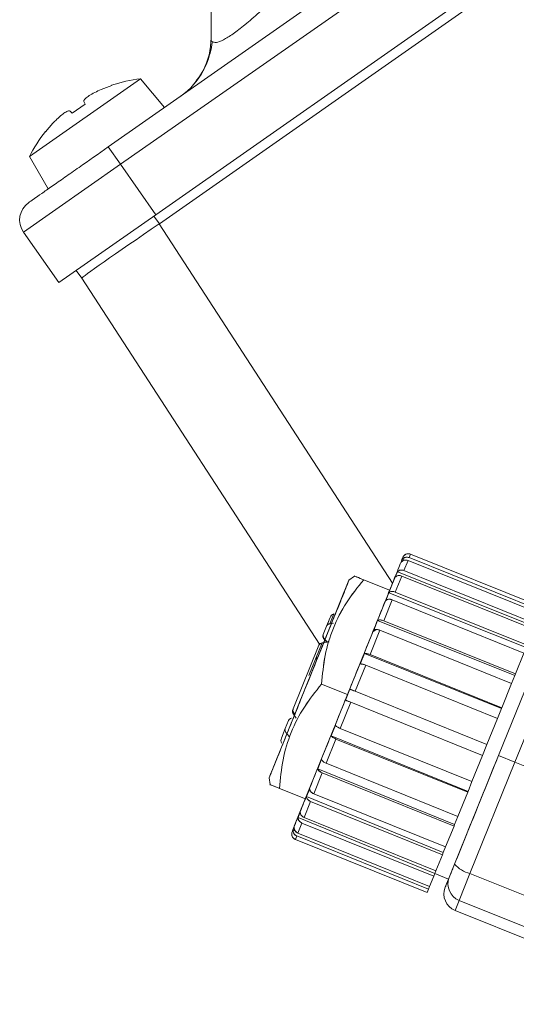
# Paper-space layout 'standard' of a CAD drawing. Units: millimetres. Extents: x 6 to 414, y 6 to 291.
# Drawn here: x 212 to 213, y 229 to 231 of the extents above; entities that cross this region are included whole.
import ezdxf

# ---------------------------------------------------------------- set-up
doc = ezdxf.new("R2010")
doc.units = ezdxf.units.MM

psp = doc.layouts.new('standard')

# ---------------------------------------------------------------- linework, layer by layer
at = {"color": 7, "linetype": 'Continuous', "lineweight": 15}
for p, q in [((212.0691, 231.3705), (212.0691, 233.3992)), ((211.7978, 231.0829), (214.9229, 233.2711)), ((211.9232, 230.9037), (215.0794, 233.1137)), ((215.0967, 233.0953), (211.9325, 230.8797)), ((211.8828, 231.2625), (211.5897, 231.0573)), ((211.9462, 231.1869), (211.8828, 231.2625)), ((211.8067, 231.245), (211.7793, 231.2346)), ((211.8064, 231.2456), (211.8067, 231.245)), ((211.7332, 231.2023), (211.7363, 231.1957)), ((211.7332, 231.2023), (211.7363, 231.1957)), ((211.7025, 231.1721), (211.6974, 231.1773)), ((211.7025, 231.1721), (211.6974, 231.1773)), ((211.7363, 231.1957), (211.7025, 231.1721)), ((211.6513, 231.145), (211.6321, 231.1228)), ((211.7978, 231.0829), (211.83, 231.0368)), ((211.5897, 231.0573), (211.6391, 230.9718)), ((211.574, 230.8576), (211.83, 231.0368)), ((211.83, 231.0368), (211.9232, 230.9037)), ((211.6673, 230.7245), (211.9232, 230.9037)), ((211.9325, 230.8797), (211.9181, 230.9001)), ((211.9325, 230.8797), (211.9323, 230.8796)), ((211.574, 230.8576), (211.6673, 230.7245)), ((211.7277, 230.7363), (211.7133, 230.7567)), ((212.3551, 229.7701), (211.7277, 230.7363)), ((212.5919, 229.9988), (212.5956, 230.0079)), ((212.5956, 230.0079), (212.5927, 230.0085)), ((212.9433, 229.8674), (212.5956, 230.0079)), ((212.5683, 229.9821), (212.5636, 229.9704)), ((212.571, 229.987), (212.574, 229.9945)), ((212.574, 229.9945), (212.5797, 229.9922)), ((212.5889, 229.9913), (212.5781, 229.9647)), ((212.9366, 229.8508), (212.5889, 229.9913)), ((212.5919, 229.9988), (212.9396, 229.8583)), ((212.5548, 229.9469), (212.5606, 229.9614)), ((212.5548, 229.9469), (212.5606, 229.9614)), ((212.5606, 229.9614), (212.9229, 229.8169)), ((212.5781, 229.9647), (212.9258, 229.8242)), ((212.4329, 229.9391), (212.2222, 229.4176)), ((212.4472, 229.9502), (212.4329, 229.9391)), ((212.4718, 229.9403), (212.5402, 229.9126)), ((212.5535, 229.9456), (212.474, 229.7487)), ((212.5723, 229.9502), (212.5552, 229.9079)), ((212.92, 229.8097), (212.5723, 229.9502)), ((212.5301, 229.8857), (212.5383, 229.9062)), ((212.5383, 229.9062), (212.9004, 229.7615)), ((212.5552, 229.9079), (212.9029, 229.7674)), ((212.5469, 229.8874), (212.5246, 229.8322)), ((212.8946, 229.7469), (212.5469, 229.8874)), ((212.9913, 229.882), (212.8274, 229.4764)), ((212.8274, 229.4764), (212.9913, 229.882)), ((212.3929, 229.8502), (212.3824, 229.8242)), ((212.8709, 229.4588), (213.0348, 229.8645)), ((212.3833, 229.8412), (212.374, 229.8182)), ((212.3824, 229.8242), (212.3925, 229.8259)), ((212.4985, 229.8076), (212.5086, 229.8327)), ((212.5086, 229.8327), (212.8706, 229.6876)), ((212.5246, 229.8322), (212.8723, 229.6918)), ((212.374, 229.8182), (212.3651, 229.7962)), ((212.3749, 229.8197), (212.374, 229.8182)), ((212.4885, 229.7429), (212.5145, 229.8071)), ((212.8621, 229.6667), (212.5145, 229.8071)), ((212.362, 229.7736), (212.3272, 229.6875)), ((212.3273, 229.6876), (212.362, 229.7736)), ((212.3808, 229.7768), (212.362, 229.7736)), ((212.3747, 229.7758), (212.368, 229.7826)), ((212.3747, 229.7758), (212.368, 229.7826)), ((212.3686, 229.7839), (212.3761, 229.776)), ((212.3686, 229.7839), (212.3761, 229.776)), ((212.3535, 229.7676), (212.2856, 229.5993)), ((212.3443, 229.7438), (212.3447, 229.7456)), ((212.4622, 229.7179), (212.4736, 229.7458)), ((212.4736, 229.7458), (212.8353, 229.6003)), ((212.8723, 229.6918), (212.8946, 229.7469)), ((212.8723, 229.6918), (212.8946, 229.7469)), ((212.3458, 229.7324), (212.3471, 229.7308)), ((212.3481, 229.7333), (212.3459, 229.7361)), ((212.4885, 229.7429), (212.8362, 229.6024)), ((212.4596, 229.7131), (212.429, 229.6374)), ((212.4493, 229.646), (212.4772, 229.7149)), ((212.8249, 229.5744), (212.4772, 229.7149)), ((212.8706, 229.6876), (212.8723, 229.6918)), ((212.429, 229.6374), (212.3605, 229.665)), ((212.8362, 229.6024), (212.8621, 229.6667)), ((212.8362, 229.6024), (212.8621, 229.6667)), ((212.8706, 229.6876), (212.8621, 229.6667)), ((212.4238, 229.6226), (212.4355, 229.6516)), ((212.4238, 229.6226), (212.4355, 229.6516)), ((212.4493, 229.646), (212.797, 229.5055)), ((212.429, 229.6374), (212.3981, 229.561)), ((212.4376, 229.617), (212.4098, 229.5481)), ((212.7853, 229.4765), (212.4376, 229.617)), ((212.2902, 229.5858), (212.2875, 229.5893)), ((212.8353, 229.6003), (212.8249, 229.5744)), ((212.8353, 229.6003), (212.8362, 229.6024)), ((212.2733, 229.569), (212.2646, 229.5475)), ((212.2938, 229.5755), (212.2861, 229.5859)), ((212.797, 229.5055), (212.8249, 229.5744)), ((212.797, 229.5055), (212.8249, 229.5744)), ((212.2646, 229.5475), (212.2545, 229.5225)), ((212.2747, 229.5267), (212.2666, 229.5375)), ((212.3857, 229.5284), (212.397, 229.5563)), ((212.4098, 229.5481), (212.7575, 229.4076)), ((212.3843, 229.5268), (212.2887, 229.29)), ((212.3725, 229.4559), (212.3985, 229.5201)), ((212.7471, 229.3818), (212.3857, 229.5284)), ((212.7462, 229.3796), (212.3985, 229.5201)), ((212.797, 229.5055), (212.7853, 229.4765)), ((212.3506, 229.4415), (212.3607, 229.4666)), ((212.8274, 229.4764), (212.7117, 229.1901)), ((212.8709, 229.4588), (212.7522, 229.1652)), ((212.7575, 229.4076), (212.7853, 229.4765)), ((212.7575, 229.4076), (212.7853, 229.4765)), ((212.8274, 229.4764), (212.8709, 229.4588)), ((213.5503, 229.1843), (212.8709, 229.4588)), ((212.7118, 229.2945), (212.3506, 229.4415)), ((212.3725, 229.4559), (212.7202, 229.3154)), ((212.2222, 229.4176), (212.2247, 229.3997)), ((212.3624, 229.4308), (212.3401, 229.3756)), ((212.7101, 229.2903), (212.3624, 229.4308)), ((212.7575, 229.4076), (212.7471, 229.3818)), ((212.3178, 229.3621), (212.2493, 229.3898)), ((212.3209, 229.368), (212.3292, 229.3885)), ((212.7202, 229.3154), (212.7462, 229.3796)), ((212.7202, 229.3154), (212.7462, 229.3796)), ((212.7462, 229.3796), (212.7471, 229.3818)), ((212.3318, 229.3551), (212.3147, 229.3128)), ((212.6819, 229.2206), (212.3209, 229.368)), ((212.6795, 229.2146), (212.3318, 229.3551)), ((212.3401, 229.3756), (212.6878, 229.2351)), ((212.2986, 229.3128), (212.3045, 229.3273)), ((212.2986, 229.3128), (212.3045, 229.3273)), ((212.6595, 229.1651), (212.2986, 229.3128)), ((212.3147, 229.3128), (212.6624, 229.1723)), ((212.7202, 229.3154), (212.7118, 229.2945)), ((212.2852, 229.2797), (212.2883, 229.2872)), ((212.2852, 229.2797), (212.2883, 229.2872)), ((212.2909, 229.2774), (212.2852, 229.2797)), ((212.2854, 229.2777), (212.2852, 229.2797)), ((212.2981, 229.2717), (212.3089, 229.2983)), ((212.6566, 229.1578), (212.3089, 229.2983)), ((212.6878, 229.2351), (212.7101, 229.2903)), ((212.6878, 229.2351), (212.7101, 229.2903)), ((212.7101, 229.2903), (212.7118, 229.2945)), ((212.2914, 229.2551), (212.2951, 229.2642)), ((212.2914, 229.2551), (212.6391, 229.1146)), ((212.6428, 229.1237), (212.2951, 229.2642)), ((212.2981, 229.2717), (212.6458, 229.1312)), ((212.6878, 229.2351), (212.6819, 229.2206)), ((212.6624, 229.1723), (212.6795, 229.2146)), ((212.6624, 229.1723), (212.6795, 229.2146)), ((212.6819, 229.2206), (212.6795, 229.2146)), ((212.6624, 229.1723), (212.6595, 229.1651)), ((212.7117, 229.1901), (212.6974, 229.1546)), ((212.6458, 229.1312), (212.6566, 229.1578)), ((212.6458, 229.1312), (212.6566, 229.1578)), ((212.6566, 229.1578), (212.6595, 229.1651)), ((212.6595, 229.1651), (212.6957, 229.1504)), ((212.6974, 229.1546), (212.6869, 229.1287)), ((212.7522, 229.1652), (212.7236, 229.0943)), ((212.7522, 229.1652), (213.4377, 228.8882)), ((212.6391, 229.1146), (212.6428, 229.1237)), ((212.6391, 229.1146), (212.6428, 229.1237)), ((212.6428, 229.1237), (212.6458, 229.1312)), ((212.7236, 229.0943), (212.7128, 229.0677)), ((213.4026, 228.8199), (212.7236, 229.0943)), ((212.7128, 229.0677), (212.9664, 228.9652))]:
    psp.add_line(p, q, dxfattribs=at)
at = {"color": 8, "linetype": 'Continuous', "lineweight": 15}
for p, q in [((211.83, 231.0368), (214.9624, 233.2302)), ((212.5479, 229.9317), (211.9323, 230.8796)), ((212.496, 229.8031), (212.5041, 229.8086))]:
    psp.add_line(p, q, dxfattribs=at)
at = {"color": 7, "linetype": 'Continuous', "lineweight": 15}
for centre, radius, start, end in [((211.8816, 231.3705), 0.1875, 305, 0), ((211.9253, 230.8899), 0.375, 96.5064, 108.4644), ((211.9253, 230.8899), 0.375, 141.5406, 153.4936), ((211.6201, 230.8898), 0.0563, 125, 215), ((212.5898, 229.9937), 0.0156, 142.303, 158), ((212.3978, 229.8353), 0.0156, 108, 158), ((212.269, 229.5166), 0.0156, 158, 208), ((212.2972, 229.2693), 0.0156, 158, 173.7142), ((212.7699, 229.2393), 0.0762, 220.229, 256.5956), ((212.7407, 229.1375), 0.0465, 158.4449, 248.4381), ((212.7304, 229.1111), 0.0469, 158, 248)]:
    psp.add_arc(centre, radius, start, end, dxfattribs=at)
psp.add_ellipse((211.935, 230.8761), major_axis=(0.2073, 0.1398), ratio=0.017444, start_param=1.57171, end_param=3.141288, dxfattribs=at)
at = {"color": 8, "linetype": 'Continuous', "lineweight": 15}
psp.add_open_spline([(212.0728, 231.3604), (212.0757, 231.3592), (212.0814, 231.3568), (212.0998, 231.3637), (212.1258, 231.3797), (212.1586, 231.4049), (212.196, 231.4372), (212.2371, 231.4756), (212.2643, 231.5028), (212.2788, 231.5173)], degree=3, knots=[0, 0, 0, 0, 0.1438017, 0.2850672, 0.4173952, 0.5497204, 0.6909887, 0.8358321, 1, 1, 1, 1], dxfattribs=at)
at = {"color": 7, "linetype": 'Continuous', "lineweight": 15}
for points, knots in [([(212.0729, 231.3604), (212.0687, 231.34), (212.0599, 231.2968), (212.0351, 231.2637), (212.022, 231.2462)], [0, 0, 0, 0, 0.47135, 1, 1, 1, 1]), ([(212.0691, 231.3705), (212.069, 231.3658), (212.0688, 231.3611), (212.0728, 231.3604), (212.0728, 231.3604)], [0, 0, 0, 0, 0.993684, 1, 1, 1, 1]), ([(211.7793, 231.2346), (211.7734, 231.2319), (211.7615, 231.2266), (211.7468, 231.218), (211.7368, 231.2105), (211.7327, 231.2052), (211.7331, 231.2031), (211.7332, 231.2023)], [0, 0, 0, 0, 0.221972, 0.444196, 0.659941, 0.873817, 1, 1, 1, 1]), ([(211.6974, 231.1773), (211.696, 231.1778), (211.6932, 231.1788), (211.6839, 231.174), (211.6721, 231.1652), (211.6607, 231.1548), (211.6538, 231.1476), (211.6513, 231.145)], [0, 0, 0, 0, 0.221972, 0.444196, 0.659941, 0.873817, 1, 1, 1, 1]), ([(211.6321, 231.1228), (211.6319, 231.1231), (211.6316, 231.1234), (211.6317, 231.1232), (211.6317, 231.1232)], [0, 0, 0, 0, 0.995034, 1, 1, 1, 1]), ([(211.5879, 230.9359), (211.5907, 230.9379), (211.595, 230.9409), (211.6212, 230.9592), (211.6482, 230.9782), (211.6819, 231.0018), (211.7307, 231.036), (211.7714, 231.0644), (211.7978, 231.0829)], [0, 0, 0, 0, 0.2394568, 0.3683607, 0.5, 0.6316393, 0.7605432, 1, 1, 1, 1]), ([(212.5956, 230.0079), (212.5941, 230.0083), (212.5911, 230.0093), (212.5862, 230.0089), (212.5813, 230.007), (212.5788, 230.0045), (212.5775, 230.0032)], [0, 0, 0, 0, 0.225601, 0.467471, 0.725608, 1, 1, 1, 1]), ([(212.5857, 230.0085), (212.5841, 230.0079), (212.581, 230.0069), (212.5787, 230.0044), (212.5775, 230.0032)], [0, 0, 0, 0, 0.490632, 1, 1, 1, 1]), ([(212.429, 229.6374), (212.4379, 229.6594), (212.4563, 229.7049), (212.4836, 229.7725), (212.5098, 229.8374), (212.5332, 229.8953), (212.5522, 229.9423), (212.5659, 229.9762), (212.5732, 229.9944), (212.5761, 230.0016), (212.5753, 229.9995), (212.5753, 229.9995)], [0, 0, 0, 0, 0.116513, 0.240005, 0.368631, 0.499986, 0.631342, 0.759968, 0.88346, 0.999973, 1, 1, 1, 1]), ([(212.5889, 229.9913), (212.5874, 229.9918), (212.5844, 229.9927), (212.5796, 229.9924), (212.5747, 229.9907), (212.5722, 229.9882), (212.571, 229.987)], [0, 0, 0, 0, 0.2256013, 0.4674713, 0.7256077, 1, 1, 1, 1]), ([(212.5889, 229.9913), (212.5873, 229.9918), (212.5841, 229.9928), (212.5791, 229.9922), (212.575, 229.9908), (212.5732, 229.989), (212.5725, 229.9883)], [0, 0, 0, 0, 0.280928, 0.559854, 0.837129, 1, 1, 1, 1]), ([(212.574, 229.9945), (212.5753, 229.9957), (212.5777, 229.9982), (212.5826, 229.9999), (212.5875, 230.0002), (212.5905, 229.9993), (212.5919, 229.9988)], [0, 0, 0, 0, 0.274392, 0.532529, 0.774399, 1, 1, 1, 1]), ([(212.5919, 229.9988), (212.5903, 229.9993), (212.5871, 230.0003), (212.5821, 229.9998), (212.5774, 229.9979), (212.5752, 229.9956), (212.574, 229.9945)], [0, 0, 0, 0, 0.251002, 0.500215, 0.747953, 1, 1, 1, 1]), ([(212.4718, 229.9403), (212.4653, 229.9429), (212.4525, 229.9481), (212.445, 229.9511), (212.4472, 229.9502), (212.4472, 229.9502)], [0, 0, 0, 0, 0.499744, 0.9997123, 1, 1, 1, 1]), ([(212.4718, 229.9403), (212.4651, 229.943), (212.4524, 229.9481), (212.4451, 229.951), (212.4472, 229.9502), (212.4472, 229.9502)], [0, 0, 0, 0, 0.52307, 0.999621, 1, 1, 1, 1]), ([(212.5723, 229.9502), (212.5708, 229.9507), (212.5679, 229.9516), (212.5631, 229.9515), (212.5583, 229.9501), (212.556, 229.948), (212.5548, 229.9469)], [0, 0, 0, 0, 0.225601, 0.467471, 0.725608, 1, 1, 1, 1]), ([(212.5723, 229.9502), (212.5707, 229.9507), (212.5675, 229.9517), (212.5626, 229.9514), (212.558, 229.9499), (212.5559, 229.9479), (212.5548, 229.9469)], [0, 0, 0, 0, 0.251002, 0.500215, 0.747953, 1, 1, 1, 1]), ([(212.5606, 229.9614), (212.5618, 229.9625), (212.5642, 229.9646), (212.5689, 229.966), (212.5737, 229.9661), (212.5767, 229.9652), (212.5781, 229.9647)], [0, 0, 0, 0, 0.274392, 0.532529, 0.774399, 1, 1, 1, 1]), ([(212.5781, 229.9647), (212.5765, 229.9652), (212.5733, 229.9662), (212.5684, 229.9659), (212.5639, 229.9644), (212.5617, 229.9624), (212.5606, 229.9614)], [0, 0, 0, 0, 0.251002, 0.500215, 0.747953, 1, 1, 1, 1]), ([(212.228, 229.4319), (212.2254, 229.4253), (212.2193, 229.4103), (212.2263, 229.4276), (212.2388, 229.4587), (212.2526, 229.4926), (212.2694, 229.5343), (212.294, 229.5951), (212.3276, 229.6783), (212.3612, 229.7616), (212.3858, 229.8223), (212.4026, 229.864), (212.4163, 229.8979), (212.429, 229.9294), (212.4355, 229.9454), (212.429, 229.9294), (212.4163, 229.8979), (212.4026, 229.864), (212.3858, 229.8223), (212.3612, 229.7616), (212.3408, 229.7111), (212.3276, 229.6783)], [0, 0, 0, 0, 0.058927, 0.134042, 0.174478, 0.215772, 0.257066, 0.297502, 0.372618, 0.447733, 0.488169, 0.529463, 0.570757, 0.611193, 0.686309, 0.761424, 0.80186, 0.843154, 0.884449, 0.924885, 1, 1, 1, 1]), ([(212.4329, 229.9391), (212.4315, 229.9356), (212.4294, 229.9303), (212.4162, 229.8977), (212.4026, 229.8641), (212.3858, 229.8223), (212.3612, 229.7616), (212.3408, 229.7111), (212.3276, 229.6783)], [0, 0, 0, 0, 0.239427, 0.368336, 0.499981, 0.631625, 0.760534, 1, 1, 1, 1]), ([(212.3605, 229.665), (212.363, 229.6904), (212.3678, 229.741), (212.3894, 229.8137), (212.4243, 229.8808), (212.4559, 229.9204), (212.4718, 229.9403)], [0, 0, 0, 0, 0.250741, 0.500935, 0.750273, 1, 1, 1, 1]), ([(212.3605, 229.665), (212.3629, 229.6904), (212.3677, 229.7411), (212.3895, 229.8136), (212.4243, 229.8809), (212.4559, 229.9205), (212.4718, 229.9403)], [0, 0, 0, 0, 0.250742, 0.500938, 0.750275, 1, 1, 1, 1]), ([(212.423, 229.9146), (212.4218, 229.9114), (212.4198, 229.9066), (212.4079, 229.8771), (212.3956, 229.8466), (212.3803, 229.8088), (212.3581, 229.7538), (212.3396, 229.708), (212.3276, 229.6783)], [0, 0, 0, 0, 0.239424, 0.368334, 0.499979, 0.631624, 0.760533, 1, 1, 1, 1]), ([(212.5552, 229.9079), (212.5536, 229.9084), (212.5504, 229.9095), (212.5456, 229.9095), (212.5413, 229.9086), (212.5393, 229.907), (212.5383, 229.9062)], [0, 0, 0, 0, 0.251002, 0.500215, 0.747953, 1, 1, 1, 1]), ([(212.5383, 229.9062), (212.5395, 229.9071), (212.5416, 229.9087), (212.5461, 229.9096), (212.5508, 229.9094), (212.5537, 229.9084), (212.5552, 229.9079)], [0, 0, 0, 0, 0.274392, 0.532529, 0.774399, 1, 1, 1, 1]), ([(212.5469, 229.8874), (212.5453, 229.8879), (212.5421, 229.889), (212.5374, 229.889), (212.533, 229.8881), (212.5311, 229.8865), (212.5301, 229.8857)], [0, 0, 0, 0, 0.2510021, 0.5002154, 0.7479527, 1, 1, 1, 1]), ([(212.5469, 229.8874), (212.5455, 229.8879), (212.5425, 229.8889), (212.5379, 229.8891), (212.5333, 229.8882), (212.5312, 229.8866), (212.5301, 229.8857)], [0, 0, 0, 0, 0.225601, 0.467471, 0.725608, 1, 1, 1, 1]), ([(212.3832, 229.8409), (212.3828, 229.84), (212.3821, 229.8382), (212.3767, 229.8249), (212.374, 229.8182)], [0, 0, 0, 0, 0.498821, 1, 1, 1, 1]), ([(212.3832, 229.8409), (212.3828, 229.84), (212.3821, 229.8382), (212.3767, 229.8249), (212.374, 229.8182)], [0, 0, 0, 0, 0.498821, 1, 1, 1, 1]), ([(212.374, 229.8182), (212.3744, 229.819), (212.3753, 229.8206), (212.378, 229.823), (212.3807, 229.8237), (212.3824, 229.8242)], [0, 0, 0, 0, 0.285552, 0.547788, 1, 1, 1, 1]), ([(212.3824, 229.8242), (212.3815, 229.824), (212.3795, 229.8235), (212.3778, 229.8227), (212.3771, 229.8221), (212.3771, 229.8221)], [0, 0, 0, 0, 0.494445, 0.989355, 1, 1, 1, 1]), ([(212.5086, 229.8327), (212.5096, 229.8332), (212.5115, 229.8342), (212.5158, 229.8344), (212.5202, 229.8338), (212.5232, 229.8327), (212.5246, 229.8322)], [0, 0, 0, 0, 0.274392, 0.532529, 0.774399, 1, 1, 1, 1]), ([(212.5246, 229.8322), (212.523, 229.8328), (212.5199, 229.8339), (212.5153, 229.8344), (212.5113, 229.8342), (212.5095, 229.8332), (212.5086, 229.8327)], [0, 0, 0, 0, 0.251002, 0.500215, 0.747953, 1, 1, 1, 1]), ([(212.3686, 229.7839), (212.3678, 229.7848), (212.3661, 229.7867), (212.3647, 229.79), (212.3643, 229.7933), (212.3648, 229.7952), (212.3651, 229.7962)], [0, 0, 0, 0, 0.228455, 0.499592, 0.749181, 1, 1, 1, 1]), ([(212.3651, 229.7962), (212.3648, 229.7952), (212.3643, 229.7933), (212.3647, 229.7901), (212.366, 229.7868), (212.3677, 229.7849), (212.3686, 229.7839)], [0, 0, 0, 0, 0.251428, 0.500342, 0.749744, 1, 1, 1, 1]), ([(212.5145, 229.8071), (212.513, 229.8077), (212.5101, 229.8087), (212.5056, 229.8093), (212.5014, 229.8091), (212.4995, 229.8081), (212.4985, 229.8076)], [0, 0, 0, 0, 0.225601, 0.467471, 0.725608, 1, 1, 1, 1]), ([(212.5145, 229.8071), (212.5129, 229.8077), (212.5097, 229.8088), (212.5052, 229.8093), (212.5011, 229.8091), (212.4994, 229.8081), (212.4985, 229.8076)], [0, 0, 0, 0, 0.251002, 0.500215, 0.747953, 1, 1, 1, 1]), ([(212.362, 229.7736), (212.3603, 229.7731), (212.3575, 229.7723), (212.3548, 229.77), (212.354, 229.7684), (212.3535, 229.7676)], [0, 0, 0, 0, 0.4522122, 0.7144478, 1, 1, 1, 1]), ([(212.3535, 229.7676), (212.3539, 229.7683), (212.3547, 229.7698), (212.3566, 229.7716), (212.359, 229.7729), (212.361, 229.7734), (212.362, 229.7736)], [0, 0, 0, 0, 0.250455, 0.499356, 0.747926, 1, 1, 1, 1]), ([(212.3645, 229.7947), (212.3642, 229.7938), (212.3637, 229.7919), (212.3642, 229.7887), (212.3655, 229.7855), (212.3672, 229.7836), (212.368, 229.7826)], [0, 0, 0, 0, 0.249774, 0.49927, 0.753298, 1, 1, 1, 1]), ([(212.368, 229.7826), (212.3672, 229.7836), (212.3655, 229.7855), (212.3642, 229.7887), (212.3637, 229.7919), (212.3642, 229.7938), (212.3645, 229.7947)], [0, 0, 0, 0, 0.249382, 0.500646, 0.747564, 1, 1, 1, 1]), ([(212.4736, 229.7458), (212.4744, 229.746), (212.476, 229.7463), (212.4799, 229.7457), (212.4842, 229.7445), (212.4871, 229.7434), (212.4885, 229.7429)], [0, 0, 0, 0, 0.2743923, 0.5325287, 0.7743987, 1, 1, 1, 1]), ([(212.4885, 229.7429), (212.4869, 229.7435), (212.4838, 229.7447), (212.4795, 229.7458), (212.4757, 229.7463), (212.4743, 229.746), (212.4736, 229.7458)], [0, 0, 0, 0, 0.251002, 0.500215, 0.747953, 1, 1, 1, 1]), ([(212.4772, 229.7149), (212.4758, 229.7155), (212.4729, 229.7166), (212.4686, 229.7177), (212.4647, 229.7183), (212.4631, 229.718), (212.4622, 229.7179)], [0, 0, 0, 0, 0.225601, 0.467471, 0.725608, 1, 1, 1, 1]), ([(212.4772, 229.7149), (212.4756, 229.7155), (212.4725, 229.7167), (212.4682, 229.7178), (212.4644, 229.7183), (212.463, 229.718), (212.4622, 229.7179)], [0, 0, 0, 0, 0.251002, 0.500215, 0.747953, 1, 1, 1, 1]), ([(212.3276, 229.6783), (212.3156, 229.6486), (212.2971, 229.6029), (212.2749, 229.5478), (212.2596, 229.5101), (212.2471, 229.4791), (212.2362, 229.4522), (212.2299, 229.4365), (212.2321, 229.4421), (212.2321, 229.4421)], [0, 0, 0, 0, 0.239447, 0.368345, 0.499979, 0.631612, 0.760511, 0.999957, 1, 1, 1, 1]), ([(212.2493, 229.3898), (212.2517, 229.4151), (212.2566, 229.4658), (212.2782, 229.5384), (212.3131, 229.6056), (212.3447, 229.6452), (212.3605, 229.665)], [0, 0, 0, 0, 0.250741, 0.500935, 0.750273, 1, 1, 1, 1]), ([(212.2493, 229.3898), (212.2517, 229.4151), (212.2565, 229.4658), (212.2783, 229.5384), (212.313, 229.6056), (212.3447, 229.6452), (212.3605, 229.665)], [0, 0, 0, 0, 0.2507421, 0.5009382, 0.7502753, 1, 1, 1, 1]), ([(212.4355, 229.6516), (212.4361, 229.6513), (212.4374, 229.6508), (212.441, 229.6494), (212.4451, 229.6477), (212.448, 229.6466), (212.4493, 229.646)], [0, 0, 0, 0, 0.274392, 0.532529, 0.774399, 1, 1, 1, 1]), ([(212.4493, 229.646), (212.4478, 229.6466), (212.4447, 229.6479), (212.4406, 229.6495), (212.4372, 229.6509), (212.4361, 229.6514), (212.4355, 229.6516)], [0, 0, 0, 0, 0.250874, 0.500656, 0.747883, 1, 1, 1, 1]), ([(212.2827, 229.2752), (212.2831, 229.2763), (212.2841, 229.2788), (212.2923, 229.2989), (212.3058, 229.3323), (212.3248, 229.3794), (212.3482, 229.4373), (212.3744, 229.5023), (212.4017, 229.5698), (212.4201, 229.6153), (212.429, 229.6374)], [0, 0, 0, 0, 0.116492, 0.239991, 0.368624, 0.499986, 0.631349, 0.759982, 0.883481, 1, 1, 1, 1]), ([(212.4376, 229.617), (212.4362, 229.6176), (212.4334, 229.6187), (212.4293, 229.6204), (212.4257, 229.6218), (212.4244, 229.6224), (212.4238, 229.6226)], [0, 0, 0, 0, 0.2256014, 0.4674714, 0.7256078, 1, 1, 1, 1]), ([(212.4376, 229.617), (212.4361, 229.6176), (212.433, 229.6189), (212.4289, 229.6206), (212.4255, 229.6219), (212.4243, 229.6224), (212.4238, 229.6226)], [0, 0, 0, 0, 0.250874, 0.500656, 0.747883, 1, 1, 1, 1]), ([(212.2861, 229.5859), (212.2852, 229.5874), (212.2838, 229.5899), (212.2835, 229.5935), (212.284, 229.5952), (212.2843, 229.5961)], [0, 0, 0, 0, 0.4522123, 0.7144479, 1, 1, 1, 1]), ([(212.2843, 229.5961), (212.284, 229.5953), (212.2835, 229.5937), (212.2837, 229.5911), (212.2845, 229.5884), (212.2856, 229.5867), (212.2861, 229.5859)], [0, 0, 0, 0, 0.2508514, 0.5001405, 0.7483044, 1, 1, 1, 1]), ([(212.2856, 229.5993), (212.2853, 229.5984), (212.2848, 229.5967), (212.2852, 229.5933), (212.2866, 229.5908), (212.2875, 229.5893)], [0, 0, 0, 0, 0.285552, 0.547788, 1, 1, 1, 1]), ([(212.2875, 229.5893), (212.287, 229.5901), (212.2859, 229.5918), (212.285, 229.5944), (212.2848, 229.597), (212.2853, 229.5986), (212.2856, 229.5993)], [0, 0, 0, 0, 0.250055, 0.500345, 0.747386, 1, 1, 1, 1]), ([(212.2808, 229.5748), (212.2807, 229.5747), (212.2794, 229.5746), (212.2773, 229.5735), (212.2747, 229.5716), (212.2738, 229.5699), (212.2733, 229.569)], [0, 0, 0, 0, 0.021316, 0.347495, 0.670647, 1, 1, 1, 1]), ([(212.2733, 229.569), (212.2738, 229.5698), (212.2747, 229.5716), (212.2763, 229.5731), (212.2775, 229.5735), (212.2776, 229.5735)], [0, 0, 0, 0, 0.48329, 0.966036, 1, 1, 1, 1]), ([(212.2666, 229.5375), (212.2657, 229.539), (212.2642, 229.5414), (212.2639, 229.5449), (212.2644, 229.5466), (212.2646, 229.5475)], [0, 0, 0, 0, 0.452212, 0.714448, 1, 1, 1, 1]), ([(212.2646, 229.5475), (212.2644, 229.5467), (212.2639, 229.5452), (212.2641, 229.5426), (212.2649, 229.54), (212.266, 229.5383), (212.2666, 229.5375)], [0, 0, 0, 0, 0.2504552, 0.4993568, 0.7479278, 1, 1, 1, 1]), ([(212.397, 229.5563), (212.3975, 229.5557), (212.3984, 229.5544), (212.4017, 229.5521), (212.4055, 229.5499), (212.4084, 229.5487), (212.4098, 229.5481)], [0, 0, 0, 0, 0.2743923, 0.5325287, 0.7743987, 1, 1, 1, 1]), ([(212.4098, 229.5481), (212.4082, 229.5487), (212.4052, 229.5501), (212.4013, 229.5523), (212.3983, 229.5545), (212.3974, 229.5557), (212.397, 229.5563)], [0, 0, 0, 0, 0.251002, 0.500215, 0.747953, 1, 1, 1, 1]), ([(212.3985, 229.5201), (212.3971, 229.5207), (212.3942, 229.5219), (212.3904, 229.5241), (212.3871, 229.5264), (212.3862, 229.5277), (212.3857, 229.5284)], [0, 0, 0, 0, 0.225601, 0.467471, 0.725608, 1, 1, 1, 1]), ([(212.3985, 229.5201), (212.3969, 229.5208), (212.3939, 229.5221), (212.39, 229.5243), (212.387, 229.5265), (212.3861, 229.5278), (212.3857, 229.5284)], [0, 0, 0, 0, 0.251002, 0.500215, 0.747953, 1, 1, 1, 1]), ([(212.3607, 229.4666), (212.3611, 229.4656), (212.3617, 229.4635), (212.3647, 229.4604), (212.3683, 229.4578), (212.3712, 229.4565), (212.3725, 229.4559)], [0, 0, 0, 0, 0.2743923, 0.5325287, 0.7743987, 1, 1, 1, 1]), ([(212.3725, 229.4559), (212.371, 229.4566), (212.368, 229.4579), (212.3643, 229.4607), (212.3616, 229.4637), (212.361, 229.4656), (212.3607, 229.4666)], [0, 0, 0, 0, 0.251002, 0.500215, 0.747953, 1, 1, 1, 1]), ([(212.3624, 229.4308), (212.361, 229.4314), (212.3582, 229.4327), (212.3545, 229.4353), (212.3516, 229.4384), (212.3509, 229.4405), (212.3506, 229.4415)], [0, 0, 0, 0, 0.2256013, 0.4674713, 0.7256077, 1, 1, 1, 1]), ([(212.3624, 229.4308), (212.3609, 229.4315), (212.3578, 229.4328), (212.3542, 229.4356), (212.3515, 229.4386), (212.3509, 229.4406), (212.3506, 229.4415)], [0, 0, 0, 0, 0.251002, 0.500215, 0.747953, 1, 1, 1, 1]), ([(212.2247, 229.3997), (212.2247, 229.3997), (212.2225, 229.4006), (212.23, 229.3975), (212.2429, 229.3923), (212.2493, 229.3898)], [0, 0, 0, 0, 0.0002877, 0.500256, 1, 1, 1, 1]), ([(212.2493, 229.3898), (212.2424, 229.3926), (212.229, 229.398), (212.2227, 229.4005), (212.229, 229.398), (212.2424, 229.3926), (212.2493, 229.3898)], [0, 0, 0, 0, 0.26171, 0.500143, 0.738412, 1, 1, 1, 1]), ([(212.3401, 229.3756), (212.3386, 229.3763), (212.3356, 229.3778), (212.3321, 229.381), (212.3297, 229.3847), (212.3293, 229.3872), (212.3292, 229.3885)], [0, 0, 0, 0, 0.251002, 0.500215, 0.747953, 1, 1, 1, 1]), ([(212.3292, 229.3885), (212.3294, 229.3871), (212.3298, 229.3844), (212.3324, 229.3807), (212.3359, 229.3776), (212.3387, 229.3762), (212.3401, 229.3756)], [0, 0, 0, 0, 0.274392, 0.532529, 0.774399, 1, 1, 1, 1]), ([(212.3318, 229.3551), (212.3303, 229.3558), (212.3273, 229.3573), (212.3238, 229.3606), (212.3214, 229.3642), (212.3211, 229.3667), (212.3209, 229.368)], [0, 0, 0, 0, 0.2510021, 0.5002154, 0.7479527, 1, 1, 1, 1]), ([(212.3318, 229.3551), (212.3305, 229.3558), (212.3276, 229.3571), (212.3241, 229.3602), (212.3215, 229.3639), (212.3211, 229.3666), (212.3209, 229.368)], [0, 0, 0, 0, 0.225601, 0.467471, 0.725608, 1, 1, 1, 1]), ([(212.3045, 229.3273), (212.3046, 229.3257), (212.3048, 229.3225), (212.3072, 229.3182), (212.3106, 229.3148), (212.3134, 229.3134), (212.3147, 229.3128)], [0, 0, 0, 0, 0.274392, 0.532529, 0.774399, 1, 1, 1, 1]), ([(212.3147, 229.3128), (212.3132, 229.3135), (212.3102, 229.315), (212.3069, 229.3187), (212.3047, 229.3229), (212.3045, 229.3258), (212.3045, 229.3273)], [0, 0, 0, 0, 0.251002, 0.500215, 0.747953, 1, 1, 1, 1]), ([(212.3089, 229.2983), (212.3075, 229.299), (212.3047, 229.3003), (212.3013, 229.3037), (212.2989, 229.308), (212.2987, 229.3112), (212.2986, 229.3128)], [0, 0, 0, 0, 0.225601, 0.467471, 0.725608, 1, 1, 1, 1]), ([(212.3089, 229.2983), (212.3074, 229.299), (212.3044, 229.3005), (212.301, 229.3042), (212.2988, 229.3084), (212.2987, 229.3113), (212.2986, 229.3128)], [0, 0, 0, 0, 0.251002, 0.500215, 0.747953, 1, 1, 1, 1]), ([(212.2951, 229.2642), (212.2937, 229.2649), (212.2909, 229.2663), (212.2877, 229.2699), (212.2854, 229.2745), (212.2853, 229.278), (212.2852, 229.2797)], [0, 0, 0, 0, 0.225601, 0.467471, 0.725608, 1, 1, 1, 1]), ([(212.2883, 229.2872), (212.2883, 229.2855), (212.2884, 229.282), (212.2907, 229.2774), (212.294, 229.2738), (212.2968, 229.2724), (212.2981, 229.2717)], [0, 0, 0, 0, 0.274392, 0.532529, 0.774399, 1, 1, 1, 1]), ([(212.2981, 229.2717), (212.2966, 229.2724), (212.2936, 229.274), (212.2904, 229.2778), (212.2885, 229.2817), (212.2885, 229.2842), (212.2884, 229.2852)], [0, 0, 0, 0, 0.2809284, 0.559854, 0.8371287, 1, 1, 1, 1]), ([(212.2817, 229.271), (212.2817, 229.2692), (212.2818, 229.2656), (212.284, 229.2609), (212.2873, 229.2572), (212.2901, 229.2558), (212.2914, 229.2551)], [0, 0, 0, 0, 0.274392, 0.532529, 0.774399, 1, 1, 1, 1]), ([(212.2914, 229.2551), (212.2899, 229.2559), (212.2869, 229.2574), (212.2837, 229.2613), (212.2817, 229.266), (212.2817, 229.2693), (212.2817, 229.271)], [0, 0, 0, 0, 0.250874, 0.500656, 0.747883, 1, 1, 1, 1]), ([(212.2951, 229.2642), (212.2936, 229.265), (212.2907, 229.2665), (212.2882, 229.269), (212.2875, 229.2705), (212.2875, 229.2705)], [0, 0, 0, 0, 0.4981388, 0.9927265, 1, 1, 1, 1]), ([(212.6974, 229.1546), (212.6979, 229.1557), (212.6988, 229.1581), (212.7021, 229.1663), (212.7065, 229.1772), (212.71, 229.1859), (212.7117, 229.1901)], [0, 0, 0, 0, 0.244036, 0.5, 0.755964, 1, 1, 1, 1]), ([(212.6881, 229.1316), (212.6878, 229.1309), (212.6871, 229.129), (212.6933, 229.1444), (212.6974, 229.1546)], [0, 0, 0, 0, 0.333461, 1, 1, 1, 1])]:
    psp.add_open_spline(points, degree=3, knots=knots, dxfattribs=at)
psp.add_open_spline([(212.7117, 229.1901), (212.7309, 229.2375), (212.7692, 229.3325), (212.808, 229.4284), (212.8274, 229.4764)], degree=3, dxfattribs=at)

doc.saveas('drawing.dxf')
